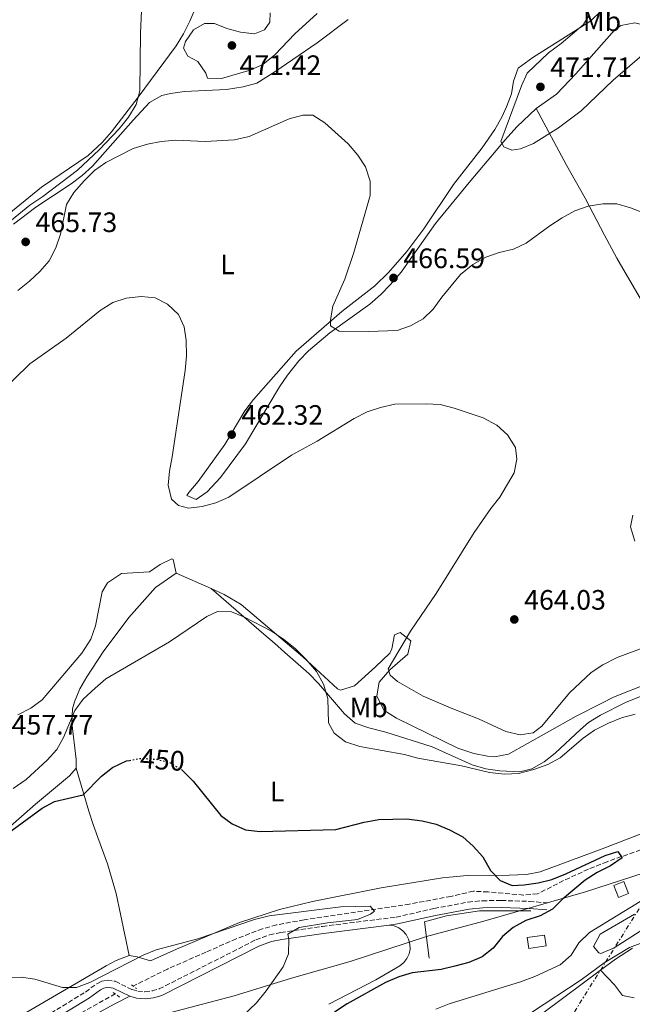
# Model space of a CAD drawing. Units: metres. Extents: x 580213 to 583654, y 4724270 to 4726624.
# Drawn here: x 582586 to 582805, y 4724973 to 4725324 of the extents above; entities that cross this region are included whole.
import ezdxf
from ezdxf.enums import TextEntityAlignment as Align

# ---------------------------------------------------------------- set-up
doc = ezdxf.new("R2010")
doc.units = ezdxf.units.M
doc.header["$MEASUREMENT"] = 0
for name, pattern in [('DGN Style 2', [1.7399219301090239, 1.043953158065414, -0.6959687720436097]), ('DGN Style 3', [2.435890702152634, 1.739921930109024, -0.6959687720436097]), ('DGN Style 5', [1.217945351076317, 0.5219765790327072, -0.6959687720436097]), ('DGN Style 7', [3.4798438602180486, 1.565929737098122, -0.6959687720436097, 0.5219765790327072, -0.6959687720436097])]:
    doc.linetypes.add(name, pattern=pattern)
for name, color, linetype, lineweight in [('Barranco lineal', 142, 'DGN Style 3', 13), ('Camino', 7, 'DGN Style 3', 0), ('Caseta-cabaña', 1, 'Continuous', 0), ('Cota de curva de nivel directora', 7, 'Continuous', 0), ('Cota de punto acotado terreno', 7, 'Continuous', 0), ('Curva de nivel directora', 30, 'Continuous', 30), ('Curva de nivel directora no vista', 30, 'DGN Style 5', 30), ('Curva de nivel intermedia', 30, 'Continuous', 0), ('Estanque', 4, 'Continuous', 0), ('Etiqueta de uso rústico', 92, 'Continuous', 0), ('Límite de Concejo', 7, 'Continuous', 0), ('Línea  de muro-pared o tapia', 1, 'Continuous', 13), ('Línea de cambio de uso (parcela vista)', 92, 'Continuous', 0), ('Línea eléctrica', 6, 'DGN Style 7', 0), ('Margen derecho', 7, 'Continuous', 0), ('Piscina', 1, 'Continuous', 0), ('Pontón-alcantarilla (pasos de agua)', 1, 'DGN Style 2', 0), ('Punto acotado terreno (símbolo)', 7, 'Continuous', 0)]:
    doc.layers.add(name, color=color, linetype=linetype, lineweight=lineweight)
doc.styles.add('Style-Arial', font='arial.ttf')

# ---------------------------------------------------------------- blocks, each defined once
blk = doc.blocks.new('5PATER')
at = {"layer": 'Estanque', "linetype": 'Continuous', "lineweight": 0}
h = blk.add_hatch(color=51, dxfattribs=at)
edge = h.paths.add_edge_path()
edge.add_ellipse((0, 0), major_axis=(-0.1095731443231308, -0.1110710700762829), ratio=0.9994222409660317, start_angle=0, end_angle=360)

msp = doc.modelspace()

# ---------------------------------------------------------------- linework, layer by layer
at = {"layer": 'Barranco lineal', "color": 142, "linetype": 'DGN Style 3', "lineweight": 13}
for points in [[(582814.4699999997, 4725030.16, 450.5500000000029), (582795.6299999999, 4725023.449999999, 450.3000000000029), (582788.9500000002, 4725020.77, 450.1600000000035), (582780.0800000001, 4725016.730000001, 449.6999999999971), (582770.8099999996, 4725011.980000001, 448.8500000000058), (582765.8200000003, 4725011.57, 448.5099999999948), (582753.1799999997, 4725012.680000001, 447.7100000000065), (582747.9299999997, 4725012.930000001, 447.7100000000065), (582739.9400000004, 4725011.100000001, 447.4199999999983), (582725.2300000004, 4725008.359999999, 446.4799999999959), (582687.5899999999, 4725002.730000001, 444.0800000000018), (582677.7599999999, 4725000.930000001, 443.6699999999983), (582672.7699999996, 4724999.539999999, 443.4400000000023), (582663.4299999997, 4724995.970000001, 442.9199999999983), (582652.6100000005, 4724991.199999999, 442.3000000000029), (582638.8700000001, 4724985.180000001, 442.0299999999989), (582626.6699999999, 4724979.109999999, 441.1699999999983)], [(582620.29, 4724976.32, 441.1699999999983), (582595.9400000004, 4724962.75, 440.4799999999959), (582575.8099999996, 4724950.859999999, 440.0299999999989), (582554.3700000001, 4724939.640000001, 439.2100000000065), (582546.0099999999, 4724934.17, 438.6600000000035), (582541.1100000005, 4724930.42, 438.3500000000058), (582537.6799999997, 4724926.779999999, 438.1100000000006), (582536.5899999999, 4724925.15, 438.0399999999936), (582516.4000000004, 4724889.279999999, 437.179999999993), (582511.7300000004, 4724880.470000001, 437.0299999999989), (582508.3899999997, 4724873.619999999, 436.8999999999942), (582506.5800000001, 4724868.91, 436.6999999999971), (582505.4400000004, 4724864.029999999, 436.4499999999971), (582504.79, 4724855.480000001, 436.2400000000052), (582504.8399999999, 4724850.470000001, 436.1600000000035), (582505.9000000004, 4724839.210000001, 435.9600000000065), (582510.3700000001, 4724807.949999999, 435.3800000000047), (582511.4400000004, 4724798.359999999, 435.1900000000023), (582511.7100000001, 4724793.359999999, 435.070000000007), (582511.54, 4724787.289999999, 434.9100000000035), (582510.9100000003, 4724782.33, 434.9100000000035), (582510.1600000003, 4724779.42, 434.9100000000035), (582500.0300000003, 4724749.060000001, 434.4700000000012), (582495.4900000002, 4724736.480000001, 433.7700000000041)]]:
    msp.add_polyline3d(points, dxfattribs=at)
at = {"layer": 'Camino', "color": 7, "linetype": 'DGN Style 3', "lineweight": 0}
msp.add_polyline3d([(582595.300000001, 4724968.180000001, 441.9600000000065), (582609.670000001, 4724976.99, 442.3000000000029), (582613.6799999987, 4724979.920000001, 442.75), (582615.4099999986, 4724980.800000002, 442.8500000000059), (582617.4200000004, 4724981.210000001, 442.8699999999955), (582620.2999999992, 4724980.800000002, 442.75), (582626.3500000021, 4724977.830000001, 442.0500000000029), (582628.2800000011, 4724977.320000002, 441.8399999999965), (582630.8799999984, 4724977.100000001, 441.729999999996), (582633.4600000001, 4724977.359999999, 441.7899999999936), (582635.9600000011, 4724978.09, 442.0099999999948), (582670.4099999998, 4724995.580000001, 444.2899999999936), (582675.2600000001, 4724997.359999999, 444.6000000000059), (582679.260000001, 4724998.220000001, 444.8600000000007), (582694.1200000006, 4725000.390000001, 445.8300000000018), (582720.4200000019, 4725003.710000002, 447.1300000000046), (582733.8999999978, 4725006.75, 447.979999999996), (582746.0399999993, 4725009.060000001, 448.270000000004), (582751.14, 4725009.540000002, 448.3800000000048), (582757.8799999991, 4725009.62, 448.5500000000029), (582767.9200000018, 4725009.310000001, 449.1000000000059), (582774.2899999976, 4725008.75, 449.4100000000037)], dxfattribs=at)
at = {"layer": 'Caseta-cabaña', "color": 1, "linetype": 'Continuous', "lineweight": 0, "elevation": 453.3899999999995, "flags": 128}
msp.add_lwpolyline([(582803.2599999999, 4725012.15), (582799.6600000003, 4725010.74), (582798.0199999996, 4725014.949999999), (582801.6200000001, 4725016.359999999), (582803.2599999999, 4725012.15)], close=True, dxfattribs=at)
msp.add_lwpolyline([(582799.6600000003, 4725010.74), (582798.0199999996, 4725014.949999999), (582801.6200000001, 4725016.359999999), (582803.2599999999, 4725012.15), (582799.6600000003, 4725010.74)], dxfattribs=at)
at = {"layer": 'Curva de nivel directora', "color": 30, "linetype": 'Continuous', "lineweight": 30, "elevation": 450, "flags": 128}
for points in [[(582573.2499999988, 4725027.170000001), (582594.2399999994, 4725042.550000001), (582598.6399999983, 4725044.930000002), (582608.8899999986, 4725047.289999999), (582615.3700000007, 4725054.010000001), (582619.3299999991, 4725057.050000001), (582624.26, 4725059.400000001), (582625.3199999996, 4725059.58)], [(582644.2999999984, 4725055.960000002), (582648.0699999991, 4725052.130000001), (582657.8700000005, 4725039.910000001), (582661.9299999995, 4725036.990000002), (582666.6599999992, 4725034.83), (582671.9599999988, 4725034.170000001), (582698.9100000006, 4725035), (582709.0499999993, 4725037.53), (582714.1999999993, 4725038.480000001), (582724.1999999994, 4725038.78), (582729.7099999991, 4725038.060000001), (582734.6800000002, 4725036.820000002), (582739.4299999999, 4725034.859999999), (582744.1799999997, 4725032.330000001), (582747.9100000003, 4725029.000000001), (582751.2599999985, 4725025.160000001), (582754.0700000003, 4725020.350000001), (582757.479999999, 4725016.700000001), (582761.7100000002, 4725014.980000002), (582766.1000000001, 4725015.210000002), (582771.0499999988, 4725015.920000001), (582775.9599999995, 4725017.119999999), (582780.8799999993, 4725019.09), (582794.8699999992, 4725025.699999999), (582799.4299999989, 4725027.119999999), (582800.9399999998, 4725024.850000001), (582796.8600000007, 4725021.960000004), (582792.0499999983, 4725019.66), (582787.7900000003, 4725016.850000001), (582779.7500000005, 4725010.050000001), (582776.1999999987, 4725006.480000001), (582771.7999999998, 4725004.11), (582766.6900000002, 4725002.520000001), (582762.1399999994, 4725000), (582758.3599999996, 4724996.730000001), (582755.0499999993, 4724992.580000001), (582751.0700000008, 4724989.560000001), (582746.3099999998, 4724987.570000002), (582741.3700000001, 4724986.199999999), (582736.5099999986, 4724985.039999999), (582726.1199999994, 4724983.820000002), (582721.3299999994, 4724982.380000002), (582716.64, 4724980.33), (582702.9400000006, 4724972.720000002), (582698.4300000002, 4724969.76)]]:
    msp.add_lwpolyline(points, dxfattribs=at)
at = {"layer": 'Curva de nivel directora no vista', "color": 30, "linetype": 'DGN Style 5', "lineweight": 30, "elevation": 450, "flags": 128}
msp.add_lwpolyline([(582625.3199999996, 4725059.58), (582629.649999999, 4725060.350000001), (582635.0699999994, 4725059.970000002), (582639.9100000008, 4725058.74), (582644.1899999989, 4725056.08), (582644.2999999984, 4725055.960000002)], dxfattribs=at)
at = {"layer": 'Curva de nivel intermedia', "color": 30, "linetype": 'Continuous', "lineweight": 0, "flags": 128}
for points, elevation in [([(582577.9000000001, 4725247.99), (582589.8800000007, 4725257.600000001), (582594.4800000007, 4725260.7), (582606.8600000013, 4725270.000000001), (582614.5500000004, 4725277.31), (582621.6400000004, 4725284.769999999), (582625.04, 4725288.91), (582627.7100000011, 4725293.51), (582629.0900000002, 4725298.32), (582629.2800000003, 4725319), (582630.2300000002, 4725339.680000001)], 465.0000000000001), ([(582692.2400000008, 4725325.939999999), (582684.3500000006, 4725318.679999998), (582677.1900000013, 4725311.159999999), (582672.900000002, 4725307.76), (582668.3400000001, 4725305.71), (582658.1800000012, 4725302.699999999), (582653.180000001, 4725302.88), (582652.5700000008, 4725304.659999999), (582649.7200000009, 4725308.77), (582646.1800000004, 4725310.720000001), (582644.6600000005, 4725313.609999998), (582645.3100000009, 4725316.000000001), (582648.1800000009, 4725320.08), (582652.1100000005, 4725322.399999999), (582655.6799999999, 4725322.359999999), (582660.1000000011, 4725320.539999999), (582664.9300000013, 4725319.25), (582669.9200000003, 4725318.619999998), (582673.53, 4725320.07), (582675.3600000007, 4725322.849999999), (582675.4800000014, 4725326.13)], 470), ([(582789.260000001, 4725325.16), (582787.0999999996, 4725321.890000001), (582779.2400000007, 4725315.259999999), (582774.6900000023, 4725311.850000001), (582767.1700000007, 4725304.619999999), (582765.0600000008, 4725300.079999999), (582757.6700000013, 4725280.340000001), (582758.8300000012, 4725278.34), (582761.6100000018, 4725277.180000001), (582764.75, 4725277.679999999), (582769.3800000013, 4725279.569999999), (582778.3300000011, 4725285.109999998), (582786.3399999996, 4725291.25), (582797.8300000008, 4725302.140000001), (582809.6600000015, 4725312.33)], 470), ([(582810.1800000002, 4725254.249999999), (582803.9999999999, 4725256.58), (582799.1200000005, 4725258.009999999), (582794.1200000005, 4725258.009999999), (582788.8200000008, 4725257.199999999), (582784.0799999998, 4725255.609999998), (582779.5800000007, 4725253.039999997), (582775.1600000015, 4725250.199999999), (582766.7999999997, 4725244.01), (582762.2700000012, 4725241.899999999), (582757.1500000005, 4725240.639999999), (582752.3800000006, 4725238.989999999), (582747.7200000002, 4725236.390000001), (582743.3900000007, 4725232.81), (582736.6400000004, 4725224.83), (582733.6200000007, 4725220.5), (582729.9900000007, 4725217.069999999), (582725.5700000018, 4725214.600000001), (582720.7700000006, 4725212.84), (582710.5700000015, 4725212.55), (582700.0999999996, 4725212.689999999), (582697.0300000008, 4725214.57), (582697.0100000007, 4725216.630000001), (582697.8900000014, 4725221.550000001), (582702.0800000001, 4725231.229999999), (582705.320000001, 4725240.699999999), (582711.1100000002, 4725260.999999999), (582711.1900000006, 4725266.149999999), (582709.4800000007, 4725271.189999999), (582706.7600000005, 4725275.390000001), (582703.2699999993, 4725279.489999998), (582695.0100000001, 4725286.99), (582690.740000001, 4725289.619999998), (582687.110000001, 4725289.640000001), (582682.2899999998, 4725288.32), (582668.0600000006, 4725282.089999998), (582662.79, 4725280.84), (582652.3300000017, 4725280.230000001), (582641.8200000018, 4725280.710000002), (582636.6699999997, 4725280.279999998), (582631.7500000001, 4725279.350000001), (582626.7200000009, 4725277.740000002), (582616.9800000022, 4725272.800000001), (582612.8700000017, 4725269.940000001), (582609.2500000007, 4725266.279999999), (582605.5400000004, 4725262.05), (582602.9200000007, 4725257.779999998), (582600.7100000001, 4725247.210000001), (582599.1400000011, 4725242.369999999), (582596.7500000016, 4725237.67)], 465.0000000000001), ([(582596.7500000016, 4725237.67), (582593.4200000013, 4725233.939999998), (582589.7700000012, 4725230.480000001), (582585.6000000003, 4725227.149999999)], 465.0000000000001), ([(582578.3899999997, 4725189.980000001), (582589.7900000013, 4725200.969999999), (582602.770000001, 4725210.16), (582614.9400000017, 4725220.06), (582619.4499999998, 4725222.82), (582624.2000000018, 4725224.439999999), (582629.5400000017, 4725224.970000001), (582634.5199999994, 4725224.51), (582638.8700000015, 4725222.289999999), (582642.8200000009, 4725218.609999999), (582644.8200000015, 4725214.230000001), (582645.5600000012, 4725209.289999999), (582645.6999999998, 4725203.899999999), (582645.1600000013, 4725198.630000001), (582640.6300000005, 4725167.859999999), (582639.5800000001, 4725162.699999998), (582639.1100000006, 4725157.720000001), (582640.350000001, 4725152.779999998), (582642.85, 4725150.460000001), (582646.4400000019, 4725149.5), (582651.3000000012, 4725150.069999999), (582656.1100000013, 4725151.429999999), (582660.7300000014, 4725153.449999999), (582683.1000000011, 4725168.409999999), (582692.2100000017, 4725173.449999999), (582705.4000000015, 4725181.499999999), (582710.1, 4725183.930000001), (582714.8600000008, 4725185.439999999), (582719.9800000016, 4725186.59), (582731.0700000003, 4725186.749999999), (582736.0599999992, 4725186.449999999), (582741.0599999994, 4725185.15), (582751.4400000018, 4725181.789999999), (582756.2899999999, 4725179.17), (582760.1400000011, 4725175.67), (582762.9000000015, 4725171.21), (582763.4699999993, 4725167.019999999), (582762.4600000012, 4725162.100000001), (582757.3400000005, 4725153.42), (582754.1900000012, 4725149.42), (582748.25, 4725140.82), (582734.6500000011, 4725119.09), (582725.4900000015, 4725105.63), (582717.5099999995, 4725092.239999998), (582718.2900000018, 4725089.95), (582720.8900000014, 4725087.739999999), (582730.0199999998, 4725082.5), (582740.02, 4725078.180000001), (582749.7400000008, 4725074.409999998)], 460.0000000000001), ([(582805.4999999997, 4725137.710000001), (582803.9800000021, 4725142.890000001), (582804.8, 4725146.980000001)], 465.0000000000001), ([(582684.3799999997, 4725099.470000001), (582680.1999999998, 4725102.82), (582675.9300000007, 4725105.640000001), (582666.3300000007, 4725110.71), (582661.6900000003, 4725112.57), (582656.7200000016, 4725112.670000001), (582652.9700000009, 4725110.909999999), (582639.6500000014, 4725101.91), (582616.9800000022, 4725088.619999997), (582613.110000001, 4725085.33), (582608.8700000008, 4725081.389999999), (582605.9000000003, 4725077.359999999), (582601.8900000004, 4725067.770000001), (582599.4100000014, 4725063.430000001), (582595.9800000004, 4725059.67), (582588.4700000002, 4725052.77), (582583.8800000014, 4725049.509999999)], 455), ([(582805.6200000005, 4725076.05), (582800.7800000012, 4725074.779999999), (582796.0800000007, 4725072.890000001), (582791.1699999999, 4725070.42), (582787.1199999999, 4725067.48), (582778.900000001, 4725060.48), (582774.490000001, 4725058.13), (582769.4500000007, 4725056.319999999), (582764.0199999993, 4725054.939999998), (582759.0200000014, 4725054.730000001), (582753.7100000005, 4725055.3), (582743.7000000014, 4725057.600000001), (582728.1800000003, 4725060.42), (582723.3400000011, 4725061.680000001), (582707.4300000012, 4725064.569999999), (582702.3100000003, 4725066.239999999), (582698.3200000006, 4725069.25), (582696.280000002, 4725072.96), (582696.100000001, 4725081.619999999), (582694.5499999997, 4725086.789999999), (582691.9900000005, 4725091.310000001), (582688.3300000015, 4725095.599999999), (582684.3799999997, 4725099.470000001)], 455), ([(582749.7400000008, 4725074.409999998), (582759.4700000006, 4725069.869999999), (582764.6400000006, 4725068.73), (582769.2600000007, 4725069.439999999), (582772.3400000008, 4725071.81), (582782.1599999999, 4725083.630000001), (582789.9100000015, 4725090.92), (582794.0800000001, 4725093.679999998), (582799.2099999998, 4725096.309999999), (582809.010000001, 4725099.930000001)], 460.0000000000001), ([(582734.610000001, 4724970.92), (582739.3200000004, 4724972.819999999), (582764.720000001, 4724980.599999998), (582769.8100000005, 4724982.509999999), (582778.9300000002, 4724986.720000001), (582782.7800000012, 4724990.16), (582785.5500000007, 4724994.57), (582789.3400000016, 4724998.249999999), (582811.6200000017, 4725011.83)], 455), ([(582576.1800000012, 4724982.179999999), (582586.7100000011, 4724982.25), (582591.6700000011, 4724981.609999998), (582601.440000001, 4724978.570000002), (582606.4400000012, 4724978.649999999), (582611.2100000011, 4724980.34), (582630.2000000011, 4724990.149999999), (582634.8500000003, 4724992), (582649.7000000008, 4724995.949999999), (582669.9699999995, 4725002.890000001), (582675.1600000019, 4725004.13), (582700.6800000009, 4725007.310000001), (582711.2100000008, 4725007.57), (582712.7000000017, 4725005.869999999), (582711.28, 4725004.710000001), (582706.6199999996, 4725002.890000001), (582695.9900000015, 4725001.66), (582685.8900000006, 4724999.99), (582681.8600000006, 4724997.560000001), (582682.1600000003, 4724995.8), (582682.0700000008, 4724990.550000002), (582680.1300000006, 4724985.939999998), (582674.1300000013, 4724977.399999999), (582670.64, 4724973.169999998), (582655.670000001, 4724958.869999997)], 445), ([(582808.2900000014, 4724994.65), (582803.610000001, 4724992.890000001), (582794.5899999997, 4724987.369999998), (582786.3200000018, 4724981.28), (582768.6799999995, 4724969.699999999)], 460.0000000000001)]:
    msp.add_lwpolyline(points, dxfattribs=dict(at, elevation=elevation))
at = {"layer": 'Límite de Concejo', "color": 7, "linetype": 'Continuous', "lineweight": 0}
msp.add_polyline3d([(582618.0199999996, 4724963.890000001, 442.25), (582662.620000001, 4724975.66, 444.22), (582683.1400000006, 4724981.970000001, 445.64), (582704.0399999992, 4724987.9, 447.32), (582731.2800000012, 4724996.82, 448.4), (582751.6799999997, 4725002.24, 448.89), (582787.9100000003, 4725012.66, 451.04), (582808.8099999987, 4725019.480000001, 452.56), (582824.2600000016, 4725024.460000001, 452.79), (582838.5799999982, 4725028.550000001, 452.81), (582854.9200000018, 4725033.930000001, 453.23), (582897.620000001, 4725045.550000001, 453.04), (582920.5500000007, 4725052.02, 455.04), (582927.6499999985, 4725052.600000001, 455), (582936.6499999985, 4725052.82, 455.05), (582954.7899999992, 4725054.540000001, 455.11), (582991.0599999987, 4725056.08, 457.24), (583016.5500000007, 4725058, 459.46), (583041.1499999985, 4725059.790000001, 463.94), (583087.9499999993, 4725060.930000001, 473.37)], dxfattribs=at)
at = {"layer": 'Línea  de muro-pared o tapia', "color": 1, "linetype": 'Continuous', "lineweight": 13}
msp.add_polyline3d([(582732.1299999999, 4724989.050000001, 449.9700000000012), (582730.5499999998, 4725001.99, 449.4100000000035), (582738.3899999997, 4725004.109999999, 449.4100000000035), (582750.1699999999, 4725005.960000001, 449.6900000000023), (582768.3700000001, 4725005.99, 449.9700000000012)], dxfattribs=at)
at = {"layer": 'Línea de cambio de uso (parcela vista)', "color": 92, "linetype": 'Continuous', "lineweight": 0, "extrusion": (0.06965323361017947, -0.03074580937849014, 0.9970973484335958), "elevation": -104238.6732410671, "flags": 128}
msp.add_lwpolyline([(4558008.367482746, 1371111.808264066), (4558008.367482746, 1371125.467810179)], dxfattribs=at)
at = {"layer": 'Línea de cambio de uso (parcela vista)', "color": 92, "linetype": 'Continuous', "lineweight": 0}
for points in [[(582655.8099999996, 4725344.060000001, 467.2599999999948), (582646.8300000001, 4725323.15, 467.2599999999948), (582644.5700000003, 4725318.689999999, 467.1499999999942), (582641.9600000001, 4725314.42, 466.8999999999942), (582628.4800000004, 4725296.130000001, 465.3500000000058), (582618.8899999997, 4725283.730000001, 464.5500000000029), (582615.6399999997, 4725279.930000001, 464.4400000000023), (582610.5999999996, 4725275.24, 464.3999999999942), (582594.0199999996, 4725264.01, 464.4199999999983), (582574.54, 4725248.210000001, 464.1699999999983)], [(582584.0300000003, 4725250.76, 465.8399999999965), (582591.9500000002, 4725256.859999999, 465.6900000000023), (582604.54, 4725265.16, 465.3300000000018), (582608.5099999999, 4725268.180000001, 465.2599999999948), (582612.2000000002, 4725271.529999999, 465.2599999999948), (582626.6299999999, 4725287.9, 465.9400000000023), (582632.5499999998, 4725294.180000001, 466.1199999999953), (582636.8899999997, 4725296.680000001, 466.3000000000029), (582639.9400000004, 4725297.449999999, 466.4100000000035), (582644.9100000003, 4725298.08, 466.5399999999936), (582659.9000000004, 4725298.800000001, 466.6900000000023), (582665.9100000003, 4725299.77, 466.6000000000058), (582670.75, 4725301.109999999, 466.4499999999971), (582677.1100000005, 4725305.08, 466.3600000000006), (582692.2000000002, 4725315.42, 466.6900000000023), (582703.3300000001, 4725323.83, 466.9799999999959)], [(582793.4400000004, 4725326.869999999, 470.1000000000058), (582789.8700000001, 4725323.359999999, 470.1000000000058), (582769.1399999997, 4725310.180000001, 469.5399999999936), (582763.9299999997, 4725306.49, 469.25), (582762.2800000003, 4725301.83, 468.929999999993), (582761.54, 4725297.289999999, 468.679999999993), (582759.7999999998, 4725292.619999999, 468.6699999999983), (582758.1299999999, 4725288.960000001, 468.679999999993), (582755.6100000005, 4725284.619999999, 468.5899999999965), (582751.0899999999, 4725277.970000001, 468.3999999999942), (582740.8799999999, 4725264.92, 467.8300000000018), (582730.25, 4725249.09, 466.9799999999959), (582724.2199999997, 4725241.08, 466.7799999999989), (582717.6699999999, 4725233.52, 466.6699999999983), (582712.8200000003, 4725228.83, 466.4100000000035), (582701, 4725219.630000001, 465.4400000000023), (582684.79, 4725205.550000001, 463.8500000000058), (582669.5199999996, 4725188.220000001, 462.9900000000052)], [(582770.3300000001, 4725291.99, 470.9600000000065), (582777.5599999996, 4725297.16, 470.9600000000065), (582784.4699999997, 4725304.380000001, 470.9600000000065), (582798.29, 4725319.980000001, 470.9600000000065), (582800.4800000004, 4725321.689999999, 470.9600000000065), (582805.4800000004, 4725322.65, 470.8000000000029), (582807.9100000003, 4725322.050000001, 470.6699999999983), (582817.2000000002, 4725318.390000001, 470.1300000000047), (582838.2999999998, 4725311.130000001, 468.679999999993), (582858.0099999999, 4725305.640000001, 468.3999999999942), (582867.0700000003, 4725300.91, 468.3999999999942)], [(582669.5199999996, 4725188.220000001, 462.9900000000052), (582666.5300000003, 4725184.230000001, 462.8500000000058), (582659.3300000001, 4725172.25, 462.429999999993), (582649.8499999996, 4725159.060000001, 460.7200000000012), (582646.4600000001, 4725155.16, 460.2400000000052), (582645.8200000003, 4725154.07, 460.1499999999942), (582649.1799999997, 4725152.640000001, 460.1499999999942), (582653.0499999998, 4725155.390000001, 460.2200000000012), (582657.8399999999, 4725160.439999999, 460.429999999993), (582666.75, 4725172.42, 462.0299999999989), (582678.8700000001, 4725192.800000001, 463.25), (582681.6699999999, 4725196.930000001, 463.5099999999948), (582685.7000000002, 4725202.060000001, 463.8500000000058), (582689.1900000004, 4725205.680000001, 464.1000000000058), (582696.8200000003, 4725212.109999999, 464.570000000007), (582711.0300000003, 4725222.32, 466.1199999999953), (582714.9000000004, 4725225.710000001, 466.2700000000041), (582718.4400000004, 4725229.25, 466.3500000000058), (582722.2400000002, 4725233.720000001, 466.4100000000035), (582734.4600000001, 4725251.02, 466.4100000000035), (582746.4100000003, 4725265.699999999, 468.3999999999942), (582759.29, 4725280.930000001, 469.7299999999959), (582763.4699999997, 4725285.51, 470.2899999999936), (582770.3300000001, 4725291.99, 470.9600000000065)], [(582770.3300000001, 4725291.99, 470.9600000000065), (582781.1600000003, 4725271.869999999, 467.0399999999936), (582787.8099999996, 4725260.119999999, 465.2700000000041), (582794.6799999997, 4725246.859999999, 463.6699999999983), (582799.1299999999, 4725238.65, 463.6100000000006), (582807.8200000003, 4725223.609999999, 463.8500000000058), (582817.4299999997, 4725208.26, 464.1300000000047), (582823.6699999999, 4725195.07, 464.6999999999971), (582837.7000000002, 4725167.67, 466.9600000000065), (582840.2800000003, 4725163.230000001, 467.1699999999983), (582846.9400000004, 4725152.92, 466.9799999999959), (582852.3200000003, 4725143.680000001, 466.6199999999953)], [(582642, 4725126.359999999, 457.5899999999965), (582640.9400000004, 4725131.199999999, 459.2100000000065), (582640.5, 4725131.439999999, 459.3000000000029), (582636.3399999999, 4725129.4, 459.6100000000006), (582632.5300000003, 4725126.850000001, 459.5800000000018), (582622.5499999998, 4725126.199999999, 459.0200000000041), (582617.54, 4725122.91, 459.0099999999948), (582615.5599999996, 4725119.699999999, 459.0099999999948), (582613.2300000004, 4725107.52, 458.8999999999942), (582611.6200000001, 4725102.779999999, 458.7400000000052), (582608.3899999997, 4725097.869999999, 458.7299999999959), (582594.2300000004, 4725081.199999999, 458.4400000000023), (582590.1799999997, 4725078.210000001, 458.3600000000006), (582585.5800000001, 4725075.810000001, 458.2899999999936)], [(582606.4000000004, 4725056.850000001, 451.8999999999942), (582606.3700000001, 4725059.91, 452.1900000000023), (582604.79, 4725073, 454.4600000000065), (582605.0700000003, 4725077.930000001, 455.070000000007), (582605.7400000002, 4725080.439999999, 455.320000000007), (582607.6799999997, 4725085.07, 455.8000000000029), (582610.1100000005, 4725089.390000001, 456.1499999999942), (582615.9500000002, 4725098.310000001, 456.4499999999971), (582625.0800000001, 4725110.59, 456.8800000000047), (582634.6200000001, 4725121.189999999, 457.3099999999977), (582642, 4725126.359999999, 457.5899999999965)], [(582654.4600000001, 4725120.859999999, 456.5500000000029), (582673.2300000004, 4725104.600000001, 453.7100000000065), (582677.0199999996, 4725101.33, 453.3899999999995), (582680.79, 4725098.07, 453.4499999999971), (582689.2599999999, 4725090.609999999, 454.2799999999989), (582692.7599999999, 4725087.050000001, 454.6699999999983), (582701.9900000002, 4725076.140000001, 455.8500000000058), (582705.7599999999, 4725072.91, 456.2599999999948), (582710.6299999999, 4725071.189999999, 456.1499999999942), (582716.6900000004, 4725069.600000001, 455.6999999999971), (582733.2000000002, 4725064.369999999, 455.6999999999971), (582747.5300000003, 4725057.960000001, 455.6999999999971), (582752.4000000004, 4725056.600000001, 455.6999999999971), (582757.3300000001, 4725055.83, 455.6999999999971), (582764.4800000004, 4725055.460000001, 455.6999999999971), (582768.7999999998, 4725056.560000001, 455.6999999999971), (582773.2199999997, 4725059.109999999, 455.6999999999971), (582777.1200000001, 4725062.130000001, 455.6999999999971), (582786.0800000001, 4725070.630000001, 455.6999999999971), (582789.0300000003, 4725073.060000001, 455.6999999999971), (582793.2699999996, 4725075.75, 455.7299999999959), (582802.2199999997, 4725080.17, 455.8899999999995), (582816.6600000003, 4725086, 456.1100000000006)], [(582811.0300000003, 4725087.42, 458.7799999999989), (582797.9500000002, 4725082.109999999, 458.1600000000035), (582793.4800000004, 4725079.91, 458.3399999999965), (582784.6399999997, 4725075.310000001, 459.5099999999948), (582774.0099999999, 4725069.359999999, 459.4199999999983), (582760.4299999997, 4725061.810000001, 458.7299999999959), (582755.5199999996, 4725060.890000001, 458.0599999999977), (582753, 4725061.15, 457.8699999999953), (582748.1299999999, 4725062.08, 457.9799999999959), (582742.3499999996, 4725063.960000001, 458.1600000000035), (582720.5499999998, 4725074.609999999, 458.6499999999942), (582716.0099999999, 4725077.550000001, 459.0099999999948), (582713.4800000004, 4725082.619999999, 459.5800000000018), (582714.3799999999, 4725087.470000001, 460.4199999999983), (582718.2000000002, 4725091.84, 461), (582724.5499999998, 4725097.439999999, 461.2899999999936), (582725.6699999999, 4725102.25, 460.7200000000012), (582721.7999999998, 4725105.25, 459.6100000000006), (582719.8300000001, 4725104.380000001, 458.4400000000023), (582718.8499999996, 4725099.369999999, 457.7100000000065), (582718.1399999997, 4725097.810000001, 457.5899999999965), (582713.0899999999, 4725092.960000001, 457.3099999999977), (582705.5800000001, 4725086.189999999, 456.4499999999971), (582700.5300000003, 4725084.600000001, 456.2299999999959), (582699.4800000004, 4725085.109999999, 456.1699999999983), (582687.1399999997, 4725096.5, 454.75), (582665.1500000004, 4725115.180000001, 455.8300000000018), (582659.1100000005, 4725118.800000001, 456.1699999999983), (582654.4600000001, 4725120.859999999, 456.5500000000029)], [(582574.8700000001, 4725029.140000001, 450.0800000000018), (582591.8700000001, 4725044.01, 450.5399999999936), (582603.9500000002, 4725054.060000001, 451.6199999999953), (582606.4000000004, 4725056.850000001, 451.8999999999942)], [(582606.4000000004, 4725056.850000001, 451.8999999999942), (582610.9199999999, 4725041.460000001, 448.4900000000052), (582612.4299999997, 4725036.76, 447.679999999993), (582614.1200000001, 4725032.060000001, 447.2400000000052), (582617.5, 4725022.640000001, 446.820000000007), (582620.6200000001, 4725012.130000001, 446.3399999999965), (582625.2599999999, 4724990.039999999, 445.6399999999995)], [(582821.2400000002, 4725038.619999999, 452.070000000007), (582793.9100000003, 4725028.08, 451.4400000000023), (582771.7699999996, 4725019.83, 451.3300000000018), (582766.8700000001, 4725018.930000001, 450.9900000000052), (582760.7100000001, 4725018.699999999, 450.4799999999959), (582745.7100000001, 4725018.5, 450.0500000000029), (582736.9699999997, 4725017.65, 449.6900000000023), (582715.0599999996, 4725014.109999999, 448.3999999999942), (582690.6299999999, 4725009.310000001, 446.070000000007), (582678.8899999997, 4725006.4, 445.4100000000035), (582664.6200000001, 4725001.75, 444.8899999999995), (582642.1299999999, 4724992.24, 444.5099999999948), (582632.8499999996, 4724988.07, 444.7899999999936), (582628.04, 4724989.560000001, 445.3500000000058), (582625.2599999999, 4724990.039999999, 445.6399999999995)], [(582808.7199999997, 4724999.560000001, 456.3699999999953), (582798.1500000004, 4724992.76, 456.9400000000023), (582793.4199999999, 4724990.75, 457.4700000000012), (582792.6399999997, 4724990.960000001, 457.5099999999948), (582790.7199999997, 4724993.27, 457.2299999999959), (582793.1399999997, 4724997.65, 457.2299999999959), (582805.3200000003, 4725004.77, 456.3699999999953)], [(582717.9800000004, 4725000.880000001, 446.9900000000052), (582719.75, 4725000.57, 447.1199999999953), (582721.4000000004, 4724999.859999999, 447.2899999999936), (582722.8499999996, 4724998.800000001, 447.4900000000052), (582724.0199999996, 4724997.439999999, 447.6900000000023), (582724.8600000005, 4724995.850000001, 447.8999999999942), (582725.3099999996, 4724994.109999999, 448.1100000000006), (582725.3600000005, 4724992.310000001, 448.3000000000029), (582725, 4724990.550000001, 448.4499999999971), (582724.25, 4724988.92, 448.5800000000018), (582723.1500000004, 4724987.49, 448.6600000000035), (582721.7599999999, 4724986.359999999, 448.6900000000023), (582713.1299999999, 4724981.310000001, 448.5299999999989), (582696.3600000005, 4724972.600000001, 447.7299999999959)], [(582625.2599999999, 4724990.039999999, 445.6399999999995), (582620.6299999999, 4724988.180000001, 445.8899999999995), (582617, 4724986.32, 445.929999999993), (582587.3099999996, 4724969, 445.0800000000018), (582550.9400000004, 4724949.140000001, 443.6499999999942), (582542.3499999996, 4724944.060000001, 443.3600000000006), (582535.0300000003, 4724938.51, 443.0800000000018), (582531.6600000003, 4724934.779999999, 442.820000000007), (582528.8700000001, 4724930.640000001, 442.5200000000041), (582519.9500000002, 4724916.08, 441.9499999999971), (582507.7699999996, 4724895.140000001, 441.9499999999971), (582503.1799999997, 4724886.300000001, 441.2400000000052), (582499.9299999997, 4724877.449999999, 440.5200000000041), (582498.8300000001, 4724872.51, 440.2700000000041), (582498.2000000002, 4724867.539999999, 440.0299999999989), (582497.9400000004, 4724862.560000001, 439.820000000007), (582498.1100000005, 4724847.92, 439.4799999999959)], [(582793.2999999998, 4724984.82, 461.2799999999989), (582798.5599999996, 4724988.75, 461), (582804.6200000001, 4724992.66, 460.7200000000012)], [(582773.1799999997, 4724969.810000001, 462.3500000000058), (582793.2999999998, 4724984.82, 461.2799999999989)], [(582805.3099999996, 4724974.92, 462.6300000000047), (582801.0800000001, 4724975.75, 462.0599999999977), (582798.2800000003, 4724979.51, 461.7799999999989), (582793.2999999998, 4724984.82, 461.2799999999989)], [(582606.8700000001, 4724965.57, 441.1600000000035), (582620.1500000004, 4724972.720000001, 441.929999999993), (582625.4699999997, 4724975.480000001, 441.9499999999971)]]:
    msp.add_polyline3d(points, dxfattribs=at)
at = {"layer": 'Línea eléctrica', "color": 6, "linetype": 'DGN Style 7', "lineweight": 0}
msp.add_polyline3d([(583632.6000000021, 4726114.909999999, 491.3800000000047), (583595.5899999997, 4726066.27, 495.8800000000047), (583535.8799999991, 4725986.449999999, 494.2599999999948), (583485.0700000012, 4725919.74, 484.179999999993), (583446.9600000014, 4725870.900000001, 478.9199999999983), (583393.6900000003, 4725797.939999999, 477.5500000000029), (583285.7100000009, 4725656.179999999, 475.7299999999959), (583191.9200000028, 4725530.850000001, 470.9900000000052), (583084.5700000015, 4725390.270000001, 471.6699999999983), (583002.2199999985, 4725281.5, 465.25), (582922.1900000023, 4725174.880000002, 466.429999999993), (582862.4799999994, 4725095.060000001, 458.9100000000035), (582755.3999999985, 4724924.45, 467.1900000000023), (582674.7699999989, 4724794.890000001, 468.8300000000018), (582623.3199999996, 4724661.460000001, 450.8999999999942), (582590.3099999981, 4724571.749999999, 438.2899999999936), (582589.9699999985, 4724571.119999999, 438.2599999999948)], dxfattribs=at)
at = {"layer": 'Margen derecho', "color": 7, "linetype": 'Continuous', "lineweight": 0}
for points in [[(582717.9799999989, 4725000.880000004, 446.9900000000052), (582720.8599999979, 4725001.250000001, 447.1300000000046), (582734.4099999998, 4725004.300000003, 447.979999999996), (582746.3900000004, 4725006.58, 448.270000000004), (582751.2800000008, 4725007.040000003, 448.3800000000048), (582757.8500000001, 4725007.120000001, 448.5500000000029), (582767.7699999998, 4725006.810000001, 449.1000000000059), (582774.0700000008, 4725006.260000001, 449.4100000000037)], [(582625.4699999993, 4724975.480000002, 442.0500000000029), (582627.8500000021, 4724974.850000001, 441.8399999999965), (582630.8899999995, 4724974.59, 441.729999999996), (582633.9400000006, 4724974.890000002, 441.7899999999936), (582636.8799999976, 4724975.760000002, 442.0099999999948), (582671.4099999989, 4724993.290000002, 444.2899999999936), (582675.9599999997, 4724994.95, 444.6000000000059), (582679.6999999993, 4724995.76, 444.8600000000007), (582694.4600000003, 4724997.910000003, 445.8300000000018), (582717.9799999989, 4725000.880000004, 446.9900000000052)], [(582596.5399999993, 4724966.010000002, 441.9600000000065), (582611.0599999991, 4724974.910000003, 442.3000000000029), (582614.9999999997, 4724977.779999999, 442.75), (582616.2399999979, 4724978.420000001, 442.8500000000059), (582617.4999999986, 4724978.670000002, 442.8699999999955), (582619.5500000005, 4724978.380000001, 442.75), (582625.4699999993, 4724975.480000002, 442.0500000000029)]]:
    msp.add_polyline3d(points, dxfattribs=at)
at = {"layer": 'Piscina', "color": 1, "linetype": 'Continuous', "lineweight": 0, "elevation": 451.3999999999942, "flags": 128}
msp.add_lwpolyline([(582773.8499999996, 4724993.449999999), (582767.7400000002, 4724992.52), (582767.1500000004, 4724996.369999999), (582773.2599999999, 4724997.300000001), (582773.8499999996, 4724993.449999999)], close=True, dxfattribs=at)
at = {"layer": 'Piscina', "color": 4, "linetype": 'Continuous', "lineweight": 0, "elevation": 451.3999999999942, "flags": 128}
msp.add_lwpolyline([(582767.1500000004, 4724996.369999999), (582773.2599999999, 4724997.300000001), (582773.8499999996, 4724993.449999999), (582767.7400000002, 4724992.52), (582767.1500000004, 4724996.369999999)], dxfattribs=at)
at = {"layer": 'Pontón-alcantarilla (pasos de agua)', "color": 1, "linetype": 'DGN Style 2', "lineweight": 0, "elevation": 441.9700000000012, "flags": 128}
for points in [[(582626.1100000005, 4724979.529999999), (582627.8700000001, 4724978.24)], [(582619.5800000001, 4724976.850000001), (582621.9199999999, 4724975.119999999)]]:
    msp.add_lwpolyline(points, dxfattribs=at)

# ---------------------------------------------------------------- block references
at = {"layer": 'Punto acotado terreno (símbolo)', "color": 7, "linetype": 'Continuous', "lineweight": 0, "xscale": 10, "yscale": 10, "zscale": 10}
for p in [(582661.8700000015, 4725314.520000001, 471.4199999999983), (582771.8400000001, 4725299.750000001, 471.7100000000065), (582588.3500000018, 4725244.480000001, 465.7299999999964), (582719.4699999975, 4725231.630000002, 466.5899999999965), (582661.7699999987, 4725175.760000001, 462.320000000007), (582762.5300000005, 4725109.840000001, 464.0299999999997)]:
    msp.add_blockref('5PATER', p, dxfattribs=at)

# ---------------------------------------------------------------- texts
at = {"layer": 'Cota de curva de nivel directora', "color": 7, "linetype": 'Continuous', "lineweight": 0, "style": 'Style-Arial'}
msp.add_text('450', height=7.000000000000002, rotation=356.02794, dxfattribs=at).set_placement((582637.0976725948, 4725059.825762496, 450), align=Align.MIDDLE_CENTER)
at = {"layer": 'Cota de punto acotado terreno', "color": 7, "linetype": 'Continuous', "lineweight": 0, "style": 'Style-Arial'}
for s, p in [('471.42', (582664.5799999986, 4725303.99, 471.4199999999983)), ('471.71', (582775.3400000007, 4725303.25, 471.7100000000065)), ('465.73', (582591.8500000027, 4725247.980000001, 465.7299999999959)), ('466.59', (582722.9699999982, 4725235.130000001, 466.5899999999965)), ('462.32', (582665.2699999993, 4725179.260000001, 462.320000000007)), ('464.03', (582766.0300000012, 4725113.329999999, 464.0299999999989)), ('457.77', (582583.3299999975, 4725068.8, 457.7700000000041))]:
    msp.add_text(s, height=7.000000000000002, dxfattribs=at).set_placement(p)
at = {"layer": 'Etiqueta de uso rústico', "color": 92, "linetype": 'Continuous', "lineweight": 0, "style": 'Style-Arial'}
for s, p in [('Mb', (582793.7902462413, 4725323.130010001, 471.1300000000047)), ('L', (582660.2814203792, 4725236.450009999, 460.0299999999989)), ('Mb', (582710.6402462446, 4725078.480010002, 457.9199999999983)), ('L', (582678.031420381, 4725048.49001, 451.9700000000012))]:
    msp.add_text(s, height=7.000000000000002, dxfattribs=at).set_placement(p, align=Align.MIDDLE_CENTER)

doc.saveas('drawing.dxf')
